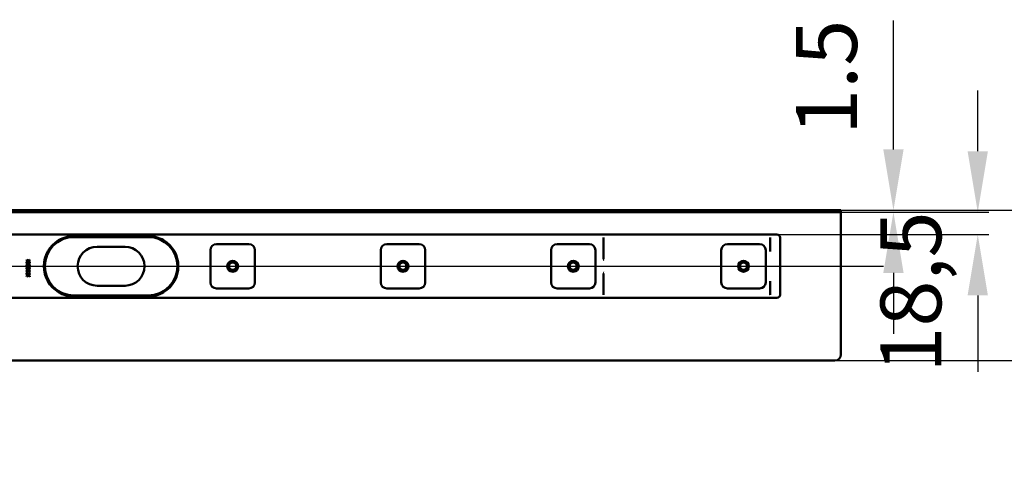
# Model space of a CAD drawing. Units: millimetres. Extents: x -1220 to 1424, y -688 to 551.
# Drawn here: x 140 to 949, y -688 to -321 of the extents above; entities that cross this region are included whole.
import ezdxf
from ezdxf.lldxf.tags import DXFTag

# ---------------------------------------------------------------- set-up
doc = ezdxf.new("R2010")
doc.units = ezdxf.units.MM
doc.header["$LTSCALE"] = 5
doc.layers.add('LC-001-100-D00-0', color=1, linetype='ByBlock')
doc.styles.add('LCTX15-400-0-0pDIN-Schrift', font='STANDARD', dxfattribs={"width": 0.8, "oblique": 15, "height": 2.5})
tags = doc.linetypes.add('DASHDOT', pattern=[7.5, 5, -1.25, 0, -1.25]).pattern_tags.tags
tags[10:11] = [DXFTag(74, 4), DXFTag(75, 0), DXFTag(340, '0'), DXFTag(46, 1.0), DXFTag(50, 0.0), DXFTag(44, 0.0), DXFTag(45, 0.0)]
tags[8:9] = [DXFTag(74, 4), DXFTag(75, 0), DXFTag(340, '0'), DXFTag(46, 1.0), DXFTag(50, 0.0), DXFTag(44, 0.0), DXFTag(45, 0.0)]
tags[6:7] = [DXFTag(74, 4), DXFTag(75, 0), DXFTag(340, '0'), DXFTag(46, 1.0), DXFTag(50, 0.0), DXFTag(44, 0.0), DXFTag(45, 0.0)]
tags[4:5] = [DXFTag(74, 4), DXFTag(75, 0), DXFTag(340, '0'), DXFTag(46, 1.0), DXFTag(50, 0.0), DXFTag(44, 0.0), DXFTag(45, 0.0)]
doc.dimstyles.new('LC-DIM-L-0100-02-02', dxfattribs={"dimscale": 5, "dimtxt": 10, "dimasz": 10, "dimexe": 1.8, "dimexo": 0, "dimgap": 1.5, "dimtad": 1, "dimtxsty": 'LCTX15-400-0-0pDIN-Schrift', "dimcen": 0, "dimclrd": 2, "dimclre": 2, "dimclrt": 2, "dimazin": 2, "dimtfac": 0.71, "dimtdec": 4, "dimtofl": 0, "dimtmove": 0, "dimatfit": 1, "dimfxl": 1, "dimtolj": 1, "dimtzin": 0, "dimarcsym": 0})

# ---------------------------------------------------------------- blocks, each defined once
blk = doc.blocks.new('KLON1')
at = {"layer": 'LC-001-100-D00-0', "color": 7, "lineweight": 15}
for p, q in [((757.056758, -546.649225), (757.064149, -546.687398)), ((757.064149, -546.687398), (757.082924, -546.719881))]:
    blk.add_line(p, q, dxfattribs=at)
blk = doc.blocks.new('KLON2')
at = {"layer": 'LC-001-100-D00-0', "color": 7, "lineweight": 15}
for p, q in [((757.069394, -535.391014), (757.056758, -535.471894)), ((757.080719, -535.318706), (757.069394, -535.391014)), ((757.082924, -535.30442), (757.080719, -535.318706))]:
    blk.add_line(p, q, dxfattribs=at)
blk = doc.blocks.new('KLON3')
at = {"layer": 'LC-001-100-D00-0', "color": 7, "lineweight": 15}
for p, q in [((757.056758, -499.663864), (757.067368, -499.657955)), ((757.067368, -499.657955), (757.082924, -499.649227))]:
    blk.add_line(p, q, dxfattribs=at)
blk = doc.blocks.new('KLON4')
at = {"layer": 'LC-001-100-D00-0', "color": 7, "lineweight": 15}
for p, q in [((757.028267, -535.482634), (757.04442, -535.47655)), ((757.04442, -535.47655), (757.056758, -535.471894))]:
    blk.add_line(p, q, dxfattribs=at)
blk = doc.blocks.new('KLON5')
at = {"layer": 'LC-001-100-D00-0', "color": 7, "lineweight": 15}
for p, q in [((620.069906, -529.008443), (620.081291, -528.594967)), ((620.081291, -528.594967), (620.092973, -528.171709)), ((620.092973, -528.171709), (620.104775, -527.743532))]:
    blk.add_line(p, q, dxfattribs=at)
blk = doc.blocks.new('KLON6')
at = {"layer": 'LC-001-100-D00-0', "color": 7, "lineweight": 15}
for p, q in [((757.028267, -510.815815), (757.04442, -510.821902)), ((757.04442, -510.821902), (757.056758, -510.826555))]:
    blk.add_line(p, q, dxfattribs=at)
blk = doc.blocks.new('KLON7')
at = {"layer": 'LC-001-100-D00-0', "color": 7, "lineweight": 15}
for p, q in [((620.081291, -517.703481), (620.069906, -517.290008)), ((620.092973, -518.126741), (620.081291, -517.703481)), ((620.104775, -518.554919), (620.092973, -518.126741))]:
    blk.add_line(p, q, dxfattribs=at)
blk = doc.blocks.new('*D67')
at = {"layer": 'Defpoints', "color": 0}
for p in [(-584.917048, -477.149225), (-584.917048, -478.649225), (858.349817, -478.649225)]:
    blk.add_point(p, dxfattribs=at)
at = {"layer": 'LC-001-100-D00-0', "color": 2, "lineweight": -2}
for p, q in [((858.349817, -427.149225), (858.349817, -321.35816)), ((-584.917048, -477.149225), (867.349817, -477.149225)), ((-584.917048, -478.649225), (867.349817, -478.649225)), ((858.349817, -528.649225), (858.349817, -578.649225))]:
    blk.add_line(p, q, dxfattribs=at)
at = {"layer": 'LC-001-100-D00-0', "color": 2}
for points in [[(850.016484, -427.149225), (866.68315, -427.149225), (858.349817, -477.149225)], [(866.68315, -528.649225), (850.016484, -528.649225), (858.349817, -478.649225)]]:
    blk.add_solid(points, dxfattribs=at)
at = {"layer": 'LC-001-100-D00-0', "color": 2, "insert": (803.349817, -367.937842), "char_height": 50, "attachment_point": 5, "rotation": 90, "style": 'LCTX15-400-0-0pDIN-Schrift'}
blk.add_mtext('\\A1;1.5', dxfattribs=at)
blk = doc.blocks.new('*D68')
at = {"layer": 'Defpoints', "color": 0}
for p in [(-584.917048, -478.649225), (-632.417048, -497.149225), (927.658097, -497.149225)]:
    blk.add_point(p, dxfattribs=at)
at = {"layer": 'LC-001-100-D00-0', "color": 2, "lineweight": -2}
for p, q in [((927.658097, -428.649225), (927.658097, -378.649225)), ((-584.917048, -478.649225), (936.658097, -478.649225)), ((-632.417048, -497.149225), (936.658097, -497.149225)), ((927.658097, -547.149225), (927.658097, -609.965144))]:
    blk.add_line(p, q, dxfattribs=at)
at = {"layer": 'LC-001-100-D00-0', "color": 2}
for points in [[(919.324764, -428.649225), (935.99143, -428.649225), (927.658097, -478.649225)], [(935.99143, -547.149225), (919.324764, -547.149225), (927.658097, -497.149225)]]:
    blk.add_solid(points, dxfattribs=at)
at = {"layer": 'LC-001-100-D00-0', "color": 2, "insert": (872.658097, -544.337842), "char_height": 50, "attachment_point": 5, "rotation": 90, "style": 'LCTX15-400-0-0pDIN-Schrift'}
blk.add_mtext('\\A1;18,5', dxfattribs=at)
blk = doc.blocks.new('*D69')
at = {"layer": 'Defpoints', "color": 0}
for p in [(-584.917048, -477.149225), (-584.917048, -600.649225), (1040.740027, -600.649225)]:
    blk.add_point(p, dxfattribs=at)
at = {"layer": 'LC-001-100-D00-0', "color": 2, "lineweight": -2}
for p, q in [((-584.917048, -477.149225), (1049.740027, -477.149225)), ((1040.740027, -527.149225), (1040.740027, -550.649225)), ((-584.917048, -600.649225), (1049.740027, -600.649225)), ((1040.740027, -600.649225), (1040.740027, -687.812763))]:
    blk.add_line(p, q, dxfattribs=at)
at = {"layer": 'LC-001-100-D00-0', "color": 2}
for points in [[(1049.07336, -527.149225), (1032.406694, -527.149225), (1040.740027, -477.149225)], [(1032.406694, -550.649225), (1049.07336, -550.649225), (1040.740027, -600.649225)]]:
    blk.add_solid(points, dxfattribs=at)
at = {"layer": 'LC-001-100-D00-0', "color": 2, "insert": (985.740027, -603.137842), "char_height": 50, "attachment_point": 5, "rotation": 90, "style": 'LCTX15-400-0-0pDIN-Schrift'}
blk.add_mtext('\\A1;123.5', dxfattribs=at)

msp = doc.modelspace()

# ---------------------------------------------------------------- linework, layer by layer
at = {"layer": 'LC-001-100-D00-0', "color": 7, "lineweight": 50}
for p, q in [((-1184.917048, -477.149225), (815.082952, -477.149225)), ((815.082952, -477.149225), (815.082952, -595.649225)), ((-1184.917048, -478.649225), (815.082952, -478.649225)), ((-1179.917048, -478.649225), (320.082952, -478.649225)), ((-184.917048, -497.149225), (762.582952, -497.149225)), ((245.582952, -499.149225), (184.582952, -499.149225)), ((184.582964, -498.349224), (245.582953, -498.349224)), ((620.055601, -502.499741), (620.055601, -499.649227)), ((757.056758, -499.663864), (757.056758, -510.826555)), ((765.082952, -546.649225), (765.082952, -499.649225)), ((226.582952, -507.149225), (203.582952, -507.149225)), ((296.832952, -509.899225), (296.832952, -536.399225)), ((328.332952, -504.899225), (301.832952, -504.899225)), ((333.332952, -536.399225), (333.332952, -509.899225)), ((436.832952, -509.899225), (436.832952, -536.399225)), ((468.332952, -504.899225), (441.832952, -504.899225)), ((473.332952, -536.399225), (473.332952, -509.899225)), ((576.832952, -509.899225), (576.832952, -536.399225)), ((608.332952, -504.899225), (581.832952, -504.899225)), ((613.332952, -536.399225), (613.332952, -509.899225)), ((620.055601, -502.500113), (620.069787, -503.290683)), ((620.069847, -517.288275), (620.069847, -503.293548)), ((716.832952, -509.899225), (716.832952, -536.399225)), ((748.332952, -504.899225), (721.832952, -504.899225)), ((753.332952, -536.399225), (753.332952, -509.899225)), ((145.692423, -517.885302), (146.876618, -518.730153)), ((145.692423, -518.259), (145.692423, -517.885302)), ((146.876618, -518.730153), (148.250118, -517.750688)), ((148.250118, -517.750688), (148.250118, -518.124383)), ((146.615103, -518.917352), (145.692423, -518.259)), ((145.692423, -519.575706), (146.615103, -518.917352)), ((146.876618, -519.103852), (145.692423, -519.949405)), ((145.692423, -519.949405), (145.692423, -519.575706)), ((145.692423, -520.218635), (146.876618, -521.063486)), ((145.692423, -520.592334), (145.692423, -520.218635)), ((146.615103, -521.250686), (145.692423, -520.592334)), ((145.692423, -521.90904), (146.615103, -521.250686)), ((146.876618, -521.437185), (145.692423, -522.282739)), ((145.692423, -522.282739), (145.692423, -521.90904)), ((145.692423, -522.551969), (146.876618, -523.39682)), ((145.692423, -522.925666), (145.692423, -522.551969)), ((146.615103, -523.58402), (145.692423, -522.925666)), ((145.692423, -524.242374), (146.615103, -523.58402)), ((146.876618, -523.770519), (145.692423, -524.616072)), ((145.692423, -524.616072), (145.692423, -524.242374)), ((145.692423, -524.885303), (146.876618, -525.730154)), ((145.692423, -525.259), (145.692423, -524.885303)), ((146.615103, -525.917353), (145.692423, -525.259)), ((145.692423, -526.575707), (146.615103, -525.917353)), ((146.876618, -526.103853), (145.692423, -526.949404)), ((148.258254, -520.078214), (146.876618, -519.103852)), ((146.876618, -521.063486), (148.250118, -520.08402)), ((148.258254, -522.411548), (146.876618, -521.437185)), ((146.876618, -523.39682), (148.250118, -522.417354)), ((148.258254, -524.744882), (146.876618, -523.770519)), ((146.876618, -525.730154), (148.250118, -524.750688)), ((148.258254, -527.078214), (146.876618, -526.103853)), ((148.250118, -518.124383), (147.138849, -518.917352)), ((147.138849, -518.917352), (148.250118, -519.710323)), ((148.250118, -520.457719), (147.138849, -521.250686)), ((147.138849, -521.250686), (148.250118, -522.043655)), ((148.250118, -522.791051), (147.138849, -523.58402)), ((147.138849, -523.58402), (148.250118, -524.376989)), ((148.250118, -525.124384), (147.138849, -525.917353)), ((147.138849, -525.917353), (148.250118, -526.710322)), ((148.250118, -519.710323), (148.258254, -520.078214)), ((148.250118, -520.08402), (148.250118, -520.457719)), ((148.250118, -522.043655), (148.258254, -522.411548)), ((148.250118, -522.417354), (148.250118, -522.791051)), ((148.250118, -524.376989), (148.258254, -524.744882)), ((148.250118, -524.750688), (148.250118, -525.124384)), ((145.692423, -526.949404), (145.692423, -526.575707)), ((145.692423, -527.218636), (146.876618, -528.063488)), ((145.692423, -527.592333), (145.692423, -527.218636)), ((146.615103, -528.250687), (145.692423, -527.592333)), ((145.692423, -528.909041), (146.615103, -528.250687)), ((146.876618, -528.437185), (145.692423, -529.282738)), ((145.692423, -529.282738), (145.692423, -528.909041)), ((145.692423, -529.551968), (146.876618, -530.396821)), ((145.692423, -529.925667), (145.692423, -529.551968)), ((146.615103, -530.584021), (145.692423, -529.925667)), ((145.692423, -531.242373), (146.615103, -530.584021)), ((146.876618, -530.770518), (145.692423, -531.616072)), ((145.692423, -531.616072), (145.692423, -531.242373)), ((146.876618, -528.063488), (148.250118, -527.084019)), ((148.258254, -529.411547), (146.876618, -528.437185)), ((146.876618, -530.396821), (148.250118, -529.417353)), ((148.250118, -531.750687), (146.876618, -530.770518)), ((148.250118, -527.457718), (147.138849, -528.250687)), ((147.138849, -528.250687), (148.250118, -529.043656)), ((148.250118, -529.791052), (147.138849, -530.584021)), ((147.138849, -530.584021), (148.250118, -531.376988)), ((148.250118, -526.710322), (148.258254, -527.078214)), ((148.250118, -527.084019), (148.250118, -527.457718)), ((148.250118, -529.043656), (148.258254, -529.411547)), ((148.250118, -529.417353), (148.250118, -529.791052)), ((148.250118, -531.376988), (148.250118, -531.750687)), ((620.069847, -543.004904), (620.069847, -529.010175)), ((203.582952, -539.149225), (226.582952, -539.149225)), ((301.832952, -541.399225), (328.332952, -541.399225)), ((441.832952, -541.399225), (468.332952, -541.399225)), ((581.832952, -541.399225), (608.332952, -541.399225)), ((721.832952, -541.399225), (748.332952, -541.399225)), ((757.056758, -535.471894), (757.056758, -546.649225)), ((762.582952, -549.149225), (-184.917048, -549.149225)), ((184.582952, -547.149225), (245.582952, -547.149225)), ((245.582953, -547.949225), (184.582964, -547.949225)), ((620.055601, -543.798336), (620.069787, -543.007767)), ((620.055601, -546.649225), (620.055601, -543.798709)), ((-184.917048, -600.649227), (810.082952, -600.649225))]:
    msp.add_line(p, q, dxfattribs=at)
at = {"layer": 'LC-001-100-D00-0', "color": 7, "linetype": 'DASHDOT', "lineweight": 25}
msp.add_line((-1219.917048, -523.149225), (850.082952, -523.149225), dxfattribs=at)
at = {"layer": 'LC-001-100-D00-0', "color": 7, "lineweight": 50}
for centre, radius in [((315.082952, -523.149225), 4.5), ((315.082952, -523.149225), 4), ((315.082952, -523.149225), 3.9), ((315.082952, -523.149225), 3), ((315.082952, -523.149225), 3), ((455.082952, -523.149225), 4.5), ((455.082952, -523.149225), 4), ((455.082952, -523.149225), 3.9), ((455.082952, -523.149225), 3), ((455.082952, -523.149225), 3), ((595.082952, -523.149225), 4.5), ((595.082952, -523.149225), 4), ((595.082952, -523.149225), 3.9), ((595.082952, -523.149225), 3), ((595.082952, -523.149225), 3), ((735.082952, -523.149225), 4.5), ((735.082952, -523.149225), 4), ((735.082952, -523.149225), 3.9), ((735.082952, -523.149225), 3), ((735.082952, -523.149225), 3)]:
    msp.add_circle(centre, radius, dxfattribs=at)
for centre, radius, start, end in [((184.582952, -523.149225), 24.8, 120.592814, 239.407186), ((184.582952, -523.149225), 24, 90, 270), ((184.582963, -523.149209), 24.799985, 90, 120.592838), ((245.582952, -523.149225), 24, 270, 90), ((245.582954, -523.149209), 24.799985, 59.407162, 90), ((245.582952, -523.149225), 24.8, 300.592814, 59.407186), ((762.582952, -499.649225), 2.5, 0, 90), ((203.582952, -523.149225), 16, 90, 270), ((226.582952, -523.149225), 16, 270, 90), ((301.832952, -509.899225), 5, 90, 180), ((328.332952, -509.899225), 5, 0, 90), ((441.832952, -509.899225), 5, 90, 180), ((468.332952, -509.899225), 5, 0, 90), ((581.832952, -509.899225), 5, 90, 180), ((608.332952, -509.899225), 5, 0, 90), ((721.832952, -509.899225), 5, 90, 180), ((748.332952, -509.899225), 5, 0, 90), ((1730.883611, -358.760013), 985.628212, 188.875266, 188.885119), ((301.832952, -536.399225), 5, 180, 270), ((328.332952, -536.399225), 5, 270, 0), ((441.832952, -536.399225), 5, 180, 270), ((468.332952, -536.399225), 5, 270, 0), ((581.832952, -536.399225), 5, 180, 270), ((608.332952, -536.399225), 5, 270, 0), ((721.832952, -536.399225), 5, 180, 270), ((748.332952, -536.399225), 5, 270, 0), ((184.582947, -523.149282), 24.799944, 239.407149, 270), ((245.582934, -523.149151), 24.800074, 270, 300.592768), ((762.582952, -546.649225), 2.5, 270, 0), ((810.082952, -595.649225), 5, 270, 0)]:
    msp.add_arc(centre, radius, start, end, dxfattribs=at)
for centre, major_axis, ratio, start_param, end_param in [((620.009984, -499.649225), (0, -2.5), 0.018242, 4.7123889804, 6.2831853044), ((757.009984, -499.649225), (0, -2.499999), 0.018242, 4.7123889804, 6.2831853154), ((825.555589, -499.649225), (68.5, 0), 0.036496, 3.1415926536, 3.147448628), ((620.009984, -546.649225), (0, -2.5), 0.018242, 3.1415926536, 4.7123889804), ((757.009984, -546.649225), (0, -2.499999), 0.018242, 3.1415926536, 4.7123889804), ((825.555589, -546.649225), (68.5, 0), 0.036496, 3.1415926536, 3.1698588417)]:
    msp.add_ellipse(centre, major_axis=major_axis, ratio=ratio, start_param=start_param, end_param=end_param, dxfattribs=at)

# ---------------------------------------------------------------- block references
for name in ['KLON3', 'KLON7', 'KLON6', 'KLON5', 'KLON4', 'KLON2', 'KLON1']:
    msp.add_blockref(name, (0, 0), dxfattribs=at)

# ---------------------------------------------------------------- dimensions: what is measured, and where the dimension line sits
at = {"layer": 'LC-001-100-D00-0', "color": 7, "lineweight": 25}
for base, p1, p2, text, picture, middle in [((858.349817, -478.649225), (-584.917048, -477.149225), (-584.917048, -478.649225), '1.5', '*D67', (803.349817, -367.937842)), ((927.658097, -497.149225), (-584.917048, -478.649225), (-632.417048, -497.149225), '18,5', '*D68', (872.658097, -544.337842)), ((1040.740027, -600.649225), (-584.917048, -477.149225), (-584.917048, -600.649225), '123.5', '*D69', (985.740027, -603.137842))]:
    dim = msp.add_linear_dim(base=base, p1=p1, p2=p2, angle=90, text=text, dimstyle='LC-DIM-L-0100-02-02', dxfattribs=at)
    dim.commit()
    dim.dimension.update_dxf_attribs({"geometry": picture, "text_midpoint": middle, "dimtype": 160, "text_rotation": 90})

doc.saveas('drawing.dxf')
